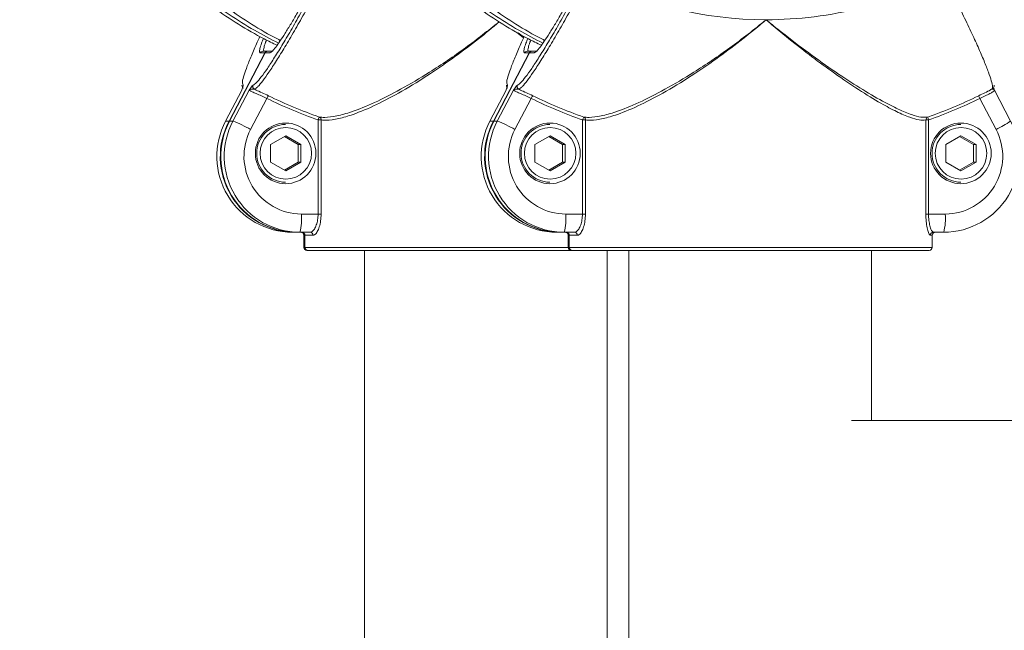
# Model space of a CAD drawing. Units: millimetres. Extents: x 954.48 to 961.98, y 522.42 to 526.43.
# Drawn here: x 956.05 to 956.21, y 524.71 to 524.81 of the extents above; entities that cross this region are included whole.
import ezdxf

# ---------------------------------------------------------------- set-up
doc = ezdxf.new("R2010")
doc.units = ezdxf.units.MM

# ---------------------------------------------------------------- blocks, each defined once
blk = doc.blocks.new('ASDASD')
at = {"lineweight": 15}
for p, q in [((956.1314746014681, 524.8094829486462), (956.1303109388975, 524.8104497695393)), ((956.1305926566267, 524.8102881277404), (956.1315195638421, 524.809581034829)), ((956.0880580687488, 524.8070068565091), (956.0879594301151, 524.807162820368)), ((956.0892782308352, 524.8072739832927), (956.0884988441694, 524.8072739832927)), ((956.090067647539, 524.8072739832927), (956.0892882608731, 524.8072739832927)), ((956.0897024800975, 524.8070604497318), (956.0896268721182, 524.8070068565091)), ((956.1316359401226, 524.8070068565091), (956.1315373014888, 524.807162820368)), ((956.1328561022091, 524.8072739832927), (956.1320767155432, 524.8072739832928)), ((956.1336455189127, 524.8072739832927), (956.1328661322469, 524.8072739832927)), ((956.1332803514713, 524.8070604497318), (956.133204743492, 524.8070068565091)), ((956.0829195096642, 524.7957933582568), (956.0887988925621, 524.8070068565091)), ((956.0889019065575, 524.8070403148414), (956.0830046167346, 524.7957926634687)), ((956.0888860483049, 524.8070068565091), (956.083006665407, 524.7957933582568)), ((956.0887988925621, 524.8070068565091), (956.0880580687488, 524.8070068565091)), ((956.0896268721182, 524.8070068565091), (956.0888860483049, 524.8070068565091)), ((956.126497381038, 524.7957933582568), (956.1323767639359, 524.8070068565091)), ((956.1324797779312, 524.8070403148414), (956.1265824881083, 524.7957926634687)), ((956.1324639196787, 524.8070068565091), (956.1265845367808, 524.7957933582568)), ((956.1323767639359, 524.8070068565091), (956.1316359401226, 524.8070068565091)), ((956.133204743492, 524.8070068565091), (956.1324639196787, 524.8070068565091)), ((956.0850060272288, 524.8008726452731), (956.0823407053018, 524.795789189528)), ((956.0850277557564, 524.8008948118261), (956.0823529973363, 524.7957933582568)), ((956.0835731777348, 524.7957933582568), (956.0862479361549, 524.8008948118261)), ((956.0850277557564, 524.8008948118261), (956.0850209095325, 524.8008648684123)), ((956.0851470899374, 524.8020229964021), (956.0852384524679, 524.8017013191253)), ((956.1285838986025, 524.8008726452731), (956.1259185766756, 524.795789189528)), ((956.1286056271302, 524.8008948118261), (956.1259308687102, 524.7957933582568)), ((956.1271510491086, 524.7957933582568), (956.1298258075287, 524.8008948118261)), ((956.1286056271302, 524.8008948118261), (956.1285987809064, 524.8008648684123)), ((956.1287249613113, 524.8020229964021), (956.1288163238416, 524.8017013191253)), ((956.2082172643964, 524.8007987654177), (956.2089014848956, 524.80114849048)), ((956.2090775167904, 524.8008948118261), (956.2090843630143, 524.8008648684123)), ((956.211764567245, 524.795789189528), (956.209099245318, 524.8008726452731)), ((956.0891588722046, 524.7995067584476), (956.0864792974872, 524.7943961189584)), ((956.1327367435783, 524.7995067584476), (956.130057168861, 524.7943961189584)), ((956.2093690899146, 524.7943961189584), (956.2066895151972, 524.7995067584476)), ((956.0823529973363, 524.7957933582568), (956.0823407053018, 524.795789189528)), ((956.0823529973363, 524.7957933582568), (956.0829195096642, 524.7957933582568)), ((956.083006665407, 524.7957933582568), (956.0830046167346, 524.7957926634687)), ((956.0835731777348, 524.7957933582568), (956.083006665407, 524.7957933582568)), ((956.0976085831511, 524.7804715278464), (956.0976085831511, 524.79596504267)), ((956.098104809212, 524.79596504267), (956.0976085831511, 524.79596504267)), ((956.098104809212, 524.79596504267), (956.098104809212, 524.7804715278464)), ((956.1259308687102, 524.7957933582568), (956.1259185766756, 524.795789189528)), ((956.1259308687102, 524.7957933582568), (956.126497381038, 524.7957933582568)), ((956.1265845367808, 524.7957933582568), (956.1265824881083, 524.7957926634687)), ((956.1271510491086, 524.7957933582568), (956.1265845367808, 524.7957933582568)), ((956.1411864545249, 524.7804715278464), (956.1411864545249, 524.79596504267)), ((956.1416826805859, 524.79596504267), (956.1411864545249, 524.79596504267)), ((956.1416826805859, 524.79596504267), (956.1416826805859, 524.7804715278464)), ((956.1978007294965, 524.7804715278464), (956.1978007294965, 524.79596504267)), ((956.1982398042506, 524.79596504267), (956.1978007294965, 524.79596504267)), ((956.1982398042506, 524.79596504267), (956.1982398042506, 524.7804715278464)), ((956.0922210604075, 524.7952215278465), (956.0920155896044, 524.7952215278465)), ((956.1357989317813, 524.7952215278465), (956.1355934609782, 524.7952215278465)), ((956.2035401712516, 524.7952215278465), (956.2033347004484, 524.7952215278465)), ((956.092264638279, 524.7933582791924), (956.0897741515337, 524.7919149035195)), ((956.0943193463104, 524.7919149035195), (956.092046748922, 524.7932320001838)), ((956.0947551250241, 524.7919149035195), (956.092264638279, 524.7933582791924)), ((956.1358425096527, 524.7933582791924), (956.1333520229075, 524.7919149035195)), ((956.1378972176842, 524.7919149035195), (956.1356246202959, 524.7932320001838)), ((956.1383329963979, 524.7919149035195), (956.1358425096527, 524.7933582791924)), ((956.2035837491229, 524.7933582791924), (956.2010932623776, 524.7919149035195)), ((956.2056384571544, 524.7919149035195), (956.203365859766, 524.7932320001838)), ((956.2060742358681, 524.7919149035195), (956.2035837491229, 524.7933582791924)), ((956.0897741515337, 524.7919149035195), (956.0897741515337, 524.7890281521735)), ((956.0943193463104, 524.7919149035195), (956.0947551250241, 524.7919149035195)), ((956.0943193463104, 524.7890281521735), (956.0943193463104, 524.7919149035195)), ((956.0947551250241, 524.7890281521735), (956.0947551250241, 524.7919149035195)), ((956.1333520229075, 524.7919149035195), (956.1333520229075, 524.7890281521735)), ((956.1378972176842, 524.7919149035195), (956.1383329963979, 524.7919149035195)), ((956.1378972176842, 524.7890281521735), (956.1378972176842, 524.7919149035195)), ((956.1383329963979, 524.7890281521735), (956.1383329963979, 524.7919149035195)), ((956.2010932623776, 524.7919149035195), (956.2010932623776, 524.7890281521735)), ((956.2056384571544, 524.7919149035195), (956.2060742358681, 524.7919149035195)), ((956.2056384571544, 524.7890281521735), (956.2056384571544, 524.7919149035195)), ((956.2060742358681, 524.7890281521735), (956.2060742358681, 524.7919149035195)), ((956.0897741515337, 524.7890281521735), (956.092264638279, 524.7875847765005)), ((956.092046748922, 524.7877110555091), (956.0943193463104, 524.7890281521735)), ((956.092264638279, 524.7875847765005), (956.0947551250241, 524.7890281521735)), ((956.0943193463104, 524.7890281521735), (956.0947551250241, 524.7890281521735)), ((956.1333520229075, 524.7890281521735), (956.1358425096527, 524.7875847765005)), ((956.1356246202959, 524.7877110555091), (956.1378972176842, 524.7890281521735)), ((956.1358425096527, 524.7875847765005), (956.1383329963979, 524.7890281521735)), ((956.1378972176842, 524.7890281521735), (956.1383329963979, 524.7890281521735)), ((956.2010932623776, 524.7890281521735), (956.2035837491229, 524.7875847765005)), ((956.203365859766, 524.7877110555091), (956.2056384571544, 524.7890281521735)), ((956.2035837491229, 524.7875847765005), (956.2060742358681, 524.7890281521735)), ((956.2056384571544, 524.7890281521735), (956.2060742358681, 524.7890281521735)), ((956.0920155896044, 524.7857215278465), (956.0922210604075, 524.7857215278465)), ((956.1355934609782, 524.7857215278465), (956.1357989317813, 524.7857215278465)), ((956.2033347004484, 524.7857215278465), (956.2035401712516, 524.7857215278465)), ((956.0948540304803, 524.7804715278464), (956.0976085831511, 524.7804715278464)), ((956.098104809212, 524.7804715278464), (956.0976085831511, 524.7804715278464)), ((956.1384319018541, 524.7804715278464), (956.1411864545249, 524.7804715278464)), ((956.1416826805859, 524.7804715278464), (956.1411864545249, 524.7804715278464)), ((956.1982398042506, 524.7804715278464), (956.1978007294965, 524.7804715278464)), ((956.1982398042506, 524.7804715278464), (956.2009943569215, 524.7804715278464)), ((956.0933723828537, 524.7774715278465), (956.0939388951815, 524.7774715278465)), ((956.0939403937745, 524.7774718235822), (956.0939388951815, 524.7774715278465)), ((956.0940260509242, 524.7774715278465), (956.0939388951815, 524.7774715278465)), ((956.094592563252, 524.7774715278465), (956.0940260509242, 524.7774715278465)), ((956.0963008992097, 524.7774715278465), (956.094592563252, 524.7774715278465)), ((956.0952637005865, 524.7769715278465), (956.0952637005865, 524.7749715278464)), ((956.0953378361819, 524.7769715278465), (956.0952637005865, 524.7769715278465)), ((956.0953378361819, 524.7749715278464), (956.0953378361819, 524.7769715278465)), ((956.0954237563315, 524.7769715278465), (956.0953378361819, 524.7769715278465)), ((956.0954237563315, 524.7769715278465), (956.0954237563315, 524.7749715278464)), ((956.0954264691406, 524.7769715278465), (956.0954237563315, 524.7769715278465)), ((956.0954264691406, 524.7769715278465), (956.0954264691406, 524.7749715278464)), ((956.0967756992322, 524.7769715278465), (956.0954264691406, 524.7769715278465)), ((956.1369502542274, 524.7774715278465), (956.1375167665552, 524.7774715278465)), ((956.1375182651484, 524.7774718235822), (956.1375167665552, 524.7774715278465)), ((956.137603922298, 524.7774715278465), (956.1375167665552, 524.7774715278465)), ((956.1381704346259, 524.7774715278465), (956.137603922298, 524.7774715278465)), ((956.1398787705836, 524.7774715278465), (956.1381704346259, 524.7774715278465)), ((956.1388415719604, 524.7769715278465), (956.1388415719604, 524.7749715278464)), ((956.1389157075557, 524.7769715278465), (956.1388415719604, 524.7769715278465)), ((956.1389157075557, 524.7749715278464), (956.1389157075557, 524.7769715278465)), ((956.1390016277052, 524.7769715278465), (956.1389157075557, 524.7769715278465)), ((956.1390016277052, 524.7769715278465), (956.1390016277052, 524.7749715278464)), ((956.1390043405145, 524.7769715278465), (956.1390016277052, 524.7769715278465)), ((956.1390043405145, 524.7769715278465), (956.1390043405145, 524.7749715278464)), ((956.1403535706061, 524.7769715278465), (956.1390043405145, 524.7769715278465)), ((956.1988415719603, 524.7769715278465), (956.1985297507557, 524.7769715278465)), ((956.1988415719603, 524.7749715278464), (956.1988415719603, 524.7769715278465)), ((956.2007328896933, 524.7774715278465), (956.1990245537356, 524.7774715278465)), ((956.0952637005865, 524.7749715278464), (956.0953378361819, 524.7749715278464)), ((956.0954237563315, 524.7749715278464), (956.0953378361819, 524.7749715278464)), ((956.0954237563315, 524.7749715278464), (956.0954264691406, 524.7749715278464)), ((956.0954264691406, 524.7749715278464), (956.1388415719604, 524.7749715278464)), ((956.1388415719604, 524.7749715278464), (956.1389157075557, 524.7749715278464)), ((956.1390016277052, 524.7749715278464), (956.1389157075557, 524.7749715278464)), ((956.1390016277052, 524.7749715278464), (956.1390043405145, 524.7749715278464)), ((956.1390043405145, 524.7749715278464), (956.1988415719603, 524.7749715278464)), ((956.0958366005887, 524.7744715278465), (956.0957637005865, 524.7744715278465)), ((956.0958366005887, 524.7744715278465), (956.0958435877419, 524.7744779966956)), ((956.0959237563314, 524.7744715278465), (956.0958366005887, 524.7744715278465)), ((956.1393415719604, 524.7744715278465), (956.0959237563314, 524.7744715278465)), ((956.1052637005865, 524.7744715278465), (956.1052637005865, 524.0784715278471)), ((956.1394144719625, 524.7744715278465), (956.1393415719604, 524.7744715278465)), ((956.1394144719625, 524.7744715278465), (956.1394214591155, 524.7744779966953)), ((956.1395016277052, 524.7744715278465), (956.1394144719625, 524.7744715278465)), ((956.1983415719603, 524.7744715278465), (956.1395016277052, 524.7744715278465)), ((956.1452637005865, 524.4664201147054), (956.1452637005865, 524.7744715278465)), ((956.1488415719604, 524.7744715278465), (956.1488415719604, 524.0784715278471)), ((956.1888415719603, 524.7464715278464), (956.1888415719603, 524.7744715278465)), ((958.6276611441348, 524.7464715278464), (956.1855449599649, 524.7464715278464))]:
    blk.add_line(p, q, dxfattribs=at)
for centre, radius in [((956.0922513647946, 524.7904682217785), 0.004994248069001492), ((956.0922759302732, 524.7904745901967), 0.004245120565754383), ((956.1358292361684, 524.7904682217785), 0.004994248069002199), ((956.135853801647, 524.7904745901967), 0.004245120565754382), ((956.2035704756386, 524.7904682217785), 0.004994248069000785), ((956.2035950411172, 524.7904745901967), 0.004245120565752963)]:
    blk.add_circle(centre, radius, dxfattribs=at)
for centre, radius, start, end in [((956.1714612791721, 524.876033116909), 0.06356158926190472, 242.5932298802168, 269.9954614065921), ((956.1714553471704, 524.8760000412976), 0.06352851345754458, 270.000809061264, 284.371260484994), ((956.0884992162523, 524.8067761528312), 0.0004978306006900601, 90.04282336408974, 152.3921121377948), ((956.1320770876262, 524.8067761528312), 0.0004978306006914828, 90.0428233643503, 152.392112137619), ((956.0856822476228, 524.8014677143262), 0.0005015230220912969, 152.2385880835168, 182.4755972428205), ((956.0873276228955, 524.8014692586328), 0.0005015711680242944, 152.4406531396735, 242.4119173528729), ((956.1292601251574, 524.8014677122635), 0.0005015294345619584, 152.2387073973138, 181.093091113881), ((956.1309054942693, 524.8014692586328), 0.0005015711680252816, 152.440653139789, 242.4119173525816), ((956.0911196391854, 524.7986856059099), 0.002125770129497692, 143.2998731750041, 157.2764790272537), ((956.126172370867, 524.8759619849425), 0.0849435150063387, 244.1674509741084, 250.3503358783574), ((956.1262126917837, 524.8759649592873), 0.08444767591198309, 244.1674509741084, 250.3503358783574), ((956.1346975105592, 524.7986856059099), 0.002125770129475516, 143.2998731750041, 157.2764790274242), ((956.1697502422411, 524.875961984943), 0.084943515006906, 244.1674509741084, 250.3503358783574), ((956.1697905631577, 524.8759649592877), 0.08444767591231886, 244.1674509741084, 250.3503358783574), ((956.1697167707274, 524.8759649592877), 0.08444767591237615, 289.6496641216426, 295.8325490258916), ((956.1696760165346, 524.8759619849429), 0.08494351500673748, 289.6496641216426, 295.8325490258916), ((956.2081333712911, 524.800328988074), 0.001661560103784928, 192.971512839573, 209.6601219231868), ((956.0934108351116, 524.7899692902702), 0.01249782157726719, 152.2246097104862, 269.8237168326294), ((956.0939773474395, 524.7899692902702), 0.01249782157726594, 152.2246097104862, 269.8237168326294), ((956.0940645031823, 524.7899692902702), 0.01249782157726594, 152.2246097104862, 269.8237168326294), ((956.0946310155101, 524.7899692902702), 0.01249782157726594, 152.2246097104862, 269.8237168326294), ((956.0828104932801, 524.7953959170652), 0.0004121214296984049, 63.8297689335789, 74.66127521566926), ((956.074631621067, 524.7734749627472), 0.02404292440128258, 60.47706914510444, 68.16717474210637), ((956.099511260054, 524.7954073045166), 0.001982738319761443, 148.780908319515, 163.6623766790541), ((956.0976196863422, 524.7959904670207), 0.0004857886334814009, 356.9999837005104, 66.21097735157494), ((956.1369887064855, 524.7899692902702), 0.01249782157726531, 152.2246097104862, 269.8237168326294), ((956.1375552188133, 524.7899692902702), 0.01249782157726531, 152.2246097104862, 269.8237168326294), ((956.137642374556, 524.7899692902702), 0.01249782157726594, 152.2246097104862, 269.8237168326294), ((956.1382088868838, 524.7899692902702), 0.01249782157726594, 152.2246097104862, 269.8237168326294), ((956.1263883646544, 524.7953959170666), 0.000412121428228822, 63.8297689611373, 74.66127522445584), ((956.1182094924409, 524.7734749627473), 0.02404292440117856, 60.47706914510444, 68.16717474210637), ((956.1430891314279, 524.7954073045166), 0.001982738319868372, 148.7809083199168, 163.6623766786424), ((956.141197557716, 524.7959904670207), 0.0004857886334770508, 356.99998370012, 66.21097735186589), ((956.1982909285184, 524.7959777184071), 0.0004903628813975289, 111.1721353092027, 181.4812441450228), ((956.199743692887, 524.7966200590866), 0.001640343725061317, 186.4783915627104, 203.5354604124237), ((956.2006944374352, 524.7899692902702), 0.01249782157726531, 270.1762831673706, 27.77539028951378), ((956.2026662375299, 524.8086782450729), 0.0157767980414984, 295.1414891529121, 305.2181058333693), ((956.0948827245436, 524.7899695087369), 0.009498024233771283, 152.2214205662847, 269.8269059768032), ((956.092229720498, 524.7904809415035), 0.004740594253088784, 90.10466766141501, 180.1137754345811), ((956.1384605959174, 524.7899695087369), 0.009498024233772209, 152.2214205662847, 269.8269059768032), ((956.1358075918719, 524.7904809415035), 0.004740594253086657, 90.10466766141501, 180.1137754345811), ((956.203548831342, 524.7904809415035), 0.004740594253087368, 90.10466766141501, 180.1137754345811), ((956.2009656628582, 524.7899695087369), 0.00949802423377158, 270.1730940231967, 27.77857943371524), ((956.092229720498, 524.7904621141894), 0.004740594253087367, 179.8862245654189, 269.895332338585), ((956.1358075918719, 524.7904621141894), 0.004740594253085945, 179.8862245654189, 269.895332338585), ((956.203548831342, 524.7904621141894), 0.004740594253085945, 179.8862245654189, 269.895332338585), ((956.0860526451249, 524.779727224939), 0.008832800857752275, 345.2040551767219, 4.833806035826468), ((956.1296305164987, 524.779727224939), 0.008832800857780057, 345.2040551767219, 4.833806035826468), ((956.1921929715661, 524.779727224939), 0.008832800857679913, 345.2040551767219, 4.833806035956281), ((956.0947637005866, 524.7769715278465), 0.0004999999999998011, 0, 90), ((956.0962879648492, 524.7769838103158), 0.0004878890114021602, 358.557442390963, 88.48086125261925), ((956.1383415719604, 524.7769715278465), 0.0004999999999998011, 0, 90), ((956.1398658362231, 524.7769838103158), 0.0004878890114040712, 358.5574423912234, 88.48086125222856), ((956.1990271658921, 524.776974112852), 0.0004974218532456659, 90.30088389454215, 180.2977564641222), ((956.1993415719603, 524.7769715278465), 0.0004999999999990905, 90, 180), ((956.0957637005865, 524.7749715278464), 0.0005000000000054854, 180, 270), ((956.0958372191506, 524.7749709108132), 0.0004993833497952543, 179.9292058627935, 269.9290304882297), ((956.0959237563314, 524.7749715278464), 0.0005000000000005115, 179.9999999986973, 270), ((956.0959251164358, 524.7749701751216), 0.000498649129948748, 179.8445690132613, 269.8437211030455), ((956.1393415719604, 524.7749715278464), 0.0005000000000061959, 180, 270), ((956.1394150905243, 524.7749709108132), 0.0004993833497952552, 179.9292058627935, 269.9290304882297), ((956.1395016277052, 524.7749715278464), 0.0004999999999998011, 179.999999998567, 270), ((956.1395029878096, 524.7749701751216), 0.0004986491299473309, 179.8445690131311, 269.8437211029152), ((956.1983415719603, 524.7749715278464), 0.0005000000000061959, 270, 0)]:
    blk.add_arc(centre, radius, start, end, dxfattribs=at)
for centre, major_axis, ratio, start_param, end_param in [((956.0892396679828, 524.8067739832927), (0.0004542981469650573, 0.0002747611199116648), 0.91952729110928, 0.9890040363170998, 2.075322434072925), ((956.0893268237255, 524.8067739832927), (-0.0002647236056025271, 0.0004377018244855716), 0.9130138698798876, 5.778659199901043, 6.864977597660777), ((956.1328175393566, 524.8067739832927), (0.0004542981469643469, 0.0002747611199116651), 0.9195272911096405, 0.9890040363148771, 2.075322434071856), ((956.1329046950993, 524.8067739832927), (-0.0002647236056018167, 0.0004377018244855718), 0.9130138698817328, 5.778659199903149, 6.864977597659083)]:
    blk.add_ellipse(centre, major_axis=major_axis, ratio=ratio, start_param=start_param, end_param=end_param, dxfattribs=at)
for points, knots in [([(956.0515655225811, 524.8980828069791), (956.0514370009721, 524.8976559683991), (956.0508376750385, 524.8956655215586), (956.0499869620838, 524.8920479963031), (956.0491319732633, 524.8872210194986), (956.0485998205899, 524.8823457605918), (956.0483789775731, 524.8774469137086), (956.048474067041, 524.8725437171694), (956.0488837131574, 524.8676568744715), (956.0496064838668, 524.8628066358358), (956.0506393059412, 524.8580132028322), (956.0519779046779, 524.8532965113575), (956.0536167072952, 524.8486761854956), (956.0555488966887, 524.8441714457565), (956.0577664321645, 524.8398010320295), (956.0602600838293, 524.8355831214382), (956.0630194763954, 524.8315352641288), (956.0660331117997, 524.8276742667375), (956.0692884962401, 524.8240162834996), (956.0727718986705, 524.8205761473587), (956.0764695055833, 524.8173695532982), (956.08036338467, 524.8144046151326), (956.0844468391857, 524.8117130972431), (956.0879406933593, 524.809660539586), (956.0901200885817, 524.8086153476956), (956.0908302970739, 524.808274746712)], [0, 0, 0, 0, 0.0125466885987699, 0.05850810552948828, 0.1044756213010508, 0.1504441361370771, 0.196413428286576, 0.242383265349707, 0.288353381882485, 0.3343234757146545, 0.3802933014208024, 0.4262626175475224, 0.4722311903666928, 0.51819879756831, 0.5641652318243939, 0.6101303041733689, 0.6560938471727474, 0.7020557177671304, 0.7480157998183613, 0.7939740062459743, 0.8399302807286145, 0.8858845989214691, 0.9318369691509373, 0.9777874325557248, 1, 1, 1, 1]), ([(956.0537443904684, 524.898082720394), (956.0536158814439, 524.8976559239428), (956.0530165677594, 524.8956655193406), (956.0521658646304, 524.8920480369044), (956.0513108725675, 524.8872210607456), (956.0507787173977, 524.8823458020844), (956.0505578716646, 524.8774469553356), (956.0506529584693, 524.8725437587411), (956.0510626019166, 524.8676569158197), (956.0517853699806, 524.8628066767867), (956.0528181894404, 524.8580132432174), (956.0541567856011, 524.8532965510024), (956.055795585708, 524.8486762242604), (956.0577277726057, 524.8441714833854), (956.0599453058398, 524.8398010687192), (956.0624389546716, 524.8355831557172), (956.0651983470157, 524.8315353007765), (956.0682119729024, 524.8276742872343), (956.0714673830055, 524.8240163563034), (956.0749506803452, 524.8205760163762), (956.0786486706863, 524.8173701736375), (956.0825411107471, 524.8144024219616), (956.0866299279387, 524.8117213933468), (956.0895911592481, 524.8099458455832), (956.091223991476, 524.8091503982819), (956.0913921949103, 524.8090684566313)], [0, 0, 0, 0, 0.01276159011696887, 0.05951485217662435, 0.1062743181516981, 0.1530348004054317, 0.1997960733665226, 0.2465579006313245, 0.2933200121834167, 0.340082100645931, 0.3868439163651244, 0.4336052137276727, 0.4803657549785902, 0.5271253139776922, 0.5738836798249165, 0.6206406603029881, 0.6673960850844503, 0.7141498086490462, 0.760901712857499, 0.8076517091288227, 0.8543997401710534, 0.9011457812196807, 0.9478898407442675, 0.994631960591996, 0.9999999999999999, 0.9999999999999999, 0.9999999999999999, 0.9999999999999999]), ([(956.0951433939548, 524.8980828069791), (956.0950148723459, 524.8976559683991), (956.0944155464123, 524.8956655215586), (956.0935648334577, 524.8920479963031), (956.0927098446372, 524.8872210194986), (956.0921776919637, 524.8823457605918), (956.0919568489468, 524.8774469137086), (956.0920519384148, 524.8725437171694), (956.0924615845312, 524.8676568744715), (956.0931843552406, 524.8628066358358), (956.0942171773149, 524.8580132028322), (956.0955557760516, 524.8532965113575), (956.097194578669, 524.8486761854956), (956.0991267680624, 524.8441714457565), (956.1013443035382, 524.8398010320295), (956.1038379552032, 524.8355831214382), (956.1065973477693, 524.8315352641288), (956.1096109831735, 524.8276742667375), (956.1128663676138, 524.8240162834996), (956.1163497700443, 524.8205761473587), (956.1200473769571, 524.8173695532982), (956.1239412560438, 524.8144046151326), (956.1280247105594, 524.8117130972431), (956.1315185647331, 524.809660539586), (956.1336979599555, 524.8086153476956), (956.1344081684476, 524.808274746712)], [0, 0, 0, 0, 0.01254668859876986, 0.05850810552948824, 0.1044756213010508, 0.150444136137077, 0.196413428286576, 0.242383265349707, 0.2883533818824851, 0.3343234757146545, 0.3802933014208024, 0.4262626175475224, 0.4722311903666928, 0.5181987975683106, 0.5641652318243939, 0.6101303041733688, 0.6560938471727478, 0.702055717767131, 0.7480157998183616, 0.7939740062459744, 0.8399302807286148, 0.8858845989214689, 0.9318369691509373, 0.9777874325557248, 1, 1, 1, 1]), ([(956.0973222618421, 524.898082720394), (956.0971937528177, 524.8976559239428), (956.0965944391332, 524.8956655193406), (956.0957437360041, 524.8920480369044), (956.0948887439413, 524.8872210607456), (956.0943565887715, 524.8823458020844), (956.0941357430385, 524.8774469553356), (956.0942308298431, 524.8725437587411), (956.0946404732904, 524.8676569158197), (956.0953632413543, 524.8628066767867), (956.0963960608141, 524.8580132432174), (956.0977346569748, 524.8532965510024), (956.0993734570818, 524.8486762242604), (956.1013056439795, 524.8441714833854), (956.1035231772137, 524.8398010687192), (956.1060168260454, 524.8355831557172), (956.1087762183894, 524.8315353007765), (956.1117898442762, 524.8276742872343), (956.1150452543793, 524.8240163563034), (956.118528551719, 524.8205760163762), (956.12222654206, 524.8173701736375), (956.1261189821208, 524.8144024219616), (956.1302077993124, 524.8117213933468), (956.133169030622, 524.8099458455832), (956.1348018628498, 524.8091503982819), (956.134970066284, 524.8090684566313)], [0, 0, 0, 0, 0.01276159011696896, 0.05951485217662442, 0.1062743181516982, 0.1530348004054318, 0.1997960733665226, 0.2465579006313246, 0.2933200121834168, 0.3400821006459311, 0.3868439163651244, 0.4336052137276727, 0.4803657549785903, 0.5271253139776918, 0.5738836798249166, 0.6206406603029881, 0.6673960850844504, 0.7141498086490465, 0.7609017128574991, 0.8076517091288229, 0.8543997401710536, 0.9011457812196808, 0.9478898407442676, 0.994631960591996, 1, 1, 1, 1]), ([(956.0525729620189, 524.8543850499029), (956.0528670623655, 524.853408145802), (956.0536322222661, 524.8508665376286), (956.0552067933069, 524.8468728921239), (956.0572506170887, 524.8424159135575), (956.0595901412927, 524.8381042911785), (956.062199506817, 524.8339510380841), (956.0650721919991, 524.8299747967721), (956.0681951092132, 524.8261918392487), (956.0715554862599, 524.8226178795663), (956.0751395462829, 524.8192683972801), (956.0789312353654, 524.8161551249104), (956.0829189886792, 524.8132993918235), (956.0869576044631, 524.8107529727971), (956.0897385090906, 524.8093032771155), (956.0910699145611, 524.8086092106087)], [0, 0, 0, 0, 0.04976698682226882, 0.1294786052700617, 0.2091948052553666, 0.2889151929133137, 0.3686393044072535, 0.4483666139274843, 0.528096542727526, 0.6078284690274629, 0.6875617386003855, 0.7672956758488422, 0.8470295951734427, 0.9267628124351617, 1, 1, 1, 1]), ([(956.0961508333927, 524.8543850499029), (956.0964449337392, 524.853408145802), (956.0972100936399, 524.8508665376286), (956.0987846646807, 524.8468728921239), (956.1008284884625, 524.8424159135575), (956.1031680126664, 524.8381042911785), (956.1057773781907, 524.8339510380841), (956.1086500633729, 524.8299747967721), (956.1117729805869, 524.8261918392487), (956.1151333576336, 524.8226178795663), (956.1187174176567, 524.8192683972801), (956.1225091067392, 524.8161551249104), (956.126496860053, 524.8132993918235), (956.130535475837, 524.8107529727971), (956.1333163804644, 524.8093032771155), (956.1346477859348, 524.8086092106087)], [0, 0, 0, 0, 0.0497669868222688, 0.1294786052700616, 0.2091948052553665, 0.2889151929133136, 0.3686393044072532, 0.448366613927484, 0.5280965427275265, 0.6078284690274627, 0.6875617386003853, 0.767295675848842, 0.8470295951734425, 0.9267628124351615, 1, 1, 1, 1]), ([(956.0868829639651, 524.8017013191253), (956.0870516206486, 524.8017959609986), (956.0873625091576, 524.8019704164085), (956.088202783775, 524.8029893776852), (956.089200732874, 524.8043790566093), (956.0904113193214, 524.8062268997439), (956.0917856571763, 524.8084504573482), (956.0932930272348, 524.811004703377), (956.094884426512, 524.8138043697567), (956.0965221618626, 524.8167789062855), (956.0976016253209, 524.8188186287214), (956.0981413570802, 524.8198384899962)], [0, 0, 0, 0, 0.1290865076454468, 0.2379479487813962, 0.3468093952043099, 0.4556732196172152, 0.5645370535036723, 0.6734028335116403, 0.7822686259285558, 0.8911343068795079, 1, 1, 1, 1]), ([(956.0986257103722, 524.8196056167798), (956.0980809908767, 524.8185755694265), (956.0969757552328, 524.8164856037484), (956.0953062631619, 524.8134525015653), (956.0936677176685, 524.8105672083602), (956.0921313603113, 524.8079634353363), (956.0907142197312, 524.8056678446894), (956.0894818738618, 524.8037873132024), (956.0884460824246, 524.8023390604884), (956.0878440364339, 524.8016196561077), (956.087381727513, 524.8011609428555), (956.0872191732667, 524.8010836204007), (956.0870953394206, 524.8010247161445)], [0, 0, 0, 0, 0.107297741240326, 0.2177070751109345, 0.3250048881658963, 0.4354144536297829, 0.542710367056928, 0.6531180012582085, 0.7604116110310066, 0.8708168305246773, 0.9015882444924398, 1, 1, 1, 1]), ([(956.0976184226237, 524.8198384899962), (956.0972366602896, 524.8191171231316), (956.096473135658, 524.8176743894713), (956.0953147322174, 524.8155704392202), (956.0941891142131, 524.8135901995028), (956.0931228899941, 524.811783468595), (956.0921509160856, 524.8102109420577), (956.0912941911656, 524.8089030374593), (956.0905900195621, 524.8079234167196), (956.0900077235921, 524.8072124292703), (956.0898069966082, 524.8071124880925), (956.0897024800975, 524.8070604497318)], [0, 0, 0, 0, 0.1100572933361507, 0.2201145761375653, 0.3301719638239994, 0.4402293385278753, 0.5502848364402019, 0.6603403233558659, 0.7703931938015882, 0.8804460577440583, 0.9999999999999999, 0.9999999999999999, 0.9999999999999999, 0.9999999999999999]), ([(956.1304608353389, 524.8017013191253), (956.1306294920224, 524.8017959609986), (956.1309403805313, 524.8019704164085), (956.1317806551488, 524.8029893776852), (956.1327786042478, 524.8043790566093), (956.1339891906953, 524.8062268997439), (956.13536352855, 524.8084504573482), (956.1368708986087, 524.811004703377), (956.1384622978858, 524.8138043697567), (956.1401000332364, 524.8167789062855), (956.1411794966947, 524.8188186287214), (956.141719228454, 524.8198384899962)], [0, 0, 0, 0, 0.1290865076454536, 0.2379479487814032, 0.3468093952043107, 0.455673219617216, 0.5645370535036695, 0.6734028335116385, 0.7822686259285543, 0.8911343068795079, 1, 1, 1, 1]), ([(956.142203581746, 524.8196056167798), (956.1416588622504, 524.8185755694265), (956.1405536266066, 524.8164856037484), (956.1388841345357, 524.8134525015653), (956.1372455890423, 524.8105672083602), (956.135709231685, 524.8079634353363), (956.134292091105, 524.8056678446894), (956.1330597452356, 524.8037873132024), (956.1320239537985, 524.8023390604884), (956.1314219078077, 524.8016196561077), (956.1309595988869, 524.8011609428555), (956.1307970446405, 524.8010836204007), (956.1306732107943, 524.8010247161445)], [0, 0, 0, 0, 0.1072977412403254, 0.2177070751109305, 0.3250048881658965, 0.4354144536297764, 0.5427103670569196, 0.6531180012582045, 0.760411611031002, 0.8708168305246717, 0.901588244492427, 1, 1, 1, 1]), ([(956.1411962939975, 524.8198384899962), (956.1408145316634, 524.8191171231316), (956.1400510070318, 524.8176743894713), (956.1388926035911, 524.8155704392202), (956.137766985587, 524.8135901995028), (956.1367007613679, 524.811783468595), (956.1357287874594, 524.8102109420577), (956.1348720625394, 524.8089030374593), (956.1341678909359, 524.8079234167196), (956.1335855949658, 524.8072124292703), (956.133384867982, 524.8071124880925), (956.1332803514713, 524.8070604497318)], [0, 0, 0, 0, 0.11005729333615, 0.2201145761375658, 0.3301719638240048, 0.440229338527873, 0.550284836440199, 0.660340323355872, 0.7703931938015952, 0.8804460577440572, 1, 1, 1, 1]), ([(956.2086684320838, 524.8010674492192), (956.2087315472265, 524.8011574439263), (956.2088526486939, 524.8013301202541), (956.208627267974, 524.8023371035042), (956.2081596104481, 524.8037531956868), (956.2074156713871, 524.8056480962534), (956.2064390705228, 524.8079168396098), (956.205237647284, 524.8105400871268), (956.2041031522139, 524.8129048320646), (956.202996038983, 524.8151457486734), (956.2019600148103, 524.8172014569825), (956.2011282558957, 524.8187997852086), (956.2007089067395, 524.8196056167798)], [0, 0, 0, 0, 0.118234340583996, 0.2268608055442543, 0.3386375452450401, 0.4472663382413237, 0.5590455269403639, 0.6676762402781593, 0.779457387155428, 0.8313594641375666, 0.9149762447015283, 1, 1, 1, 1]), ([(956.097815638899, 524.7964349815783), (956.0980991818666, 524.7964127032776), (956.098937751111, 524.7963468159166), (956.1006623347232, 524.7965804920416), (956.1033784444965, 524.797340815504), (956.1069089189123, 524.7987727408876), (956.111274796604, 524.8009887544277), (956.1153662606338, 524.8034108540454), (956.1189533796712, 524.8057638228836), (956.1228362719046, 524.8084723241401), (956.1256211955995, 524.8106856246641), (956.127453840666, 524.8121421077602)], [0, 0, 0, 0, 0.04707322326064667, 0.1392175499632762, 0.2340228515348055, 0.3650343664294919, 0.5013849868676205, 0.6464942914507918, 0.73655642713206, 0.8266384946195959, 1, 1, 1, 1]), ([(956.1274674342161, 524.8121330945414), (956.1263322251617, 524.8111850760719), (956.123930982809, 524.8091797871857), (956.1201184100458, 524.8063185946023), (956.1158721448585, 524.8033853715344), (956.1114997182085, 524.8006969888108), (956.1071707454415, 524.7984130429991), (956.1036650219393, 524.7969265203616), (956.1009470371689, 524.7961317484687), (956.0992266176793, 524.7958793329722), (956.0983864581041, 524.7959435238082), (956.098104809212, 524.79596504267)], [0, 0, 0, 0, 0.1094858970276469, 0.23158921429514, 0.3531759276564642, 0.4982235472084476, 0.6320359680885786, 0.765627807885691, 0.8592516464532483, 0.9528165612727814, 1, 1, 1, 1]), ([(956.1413935102728, 524.7964349815783), (956.1416770533033, 524.7964127032245), (956.1425156227336, 524.7963468157069), (956.1442402038841, 524.7965804939066), (956.1469563256087, 524.797340807296), (956.1504867374092, 524.7987727854548), (956.1548528775927, 524.8009885777536), (956.1589434304179, 524.8034114453811), (956.1625327907518, 524.8057625251399), (956.1665422383846, 524.8085746945695), (956.1695096914525, 524.8108694288842), (956.1714472748389, 524.8124641456307), (956.1714562442428, 524.8124715278465)], [0, 0, 0, 0, 0.04645557389080397, 0.1373908717362423, 0.2309522297084636, 0.3602447380424644, 0.4948062973337598, 0.6380116177763407, 0.7268920450999143, 0.8157921427038463, 0.9991472704187501, 1, 1, 1, 1]), ([(956.1714562442428, 524.8124715278465), (956.1714474942338, 524.8124640318374), (956.1701924368411, 524.8113888419145), (956.167632719067, 524.8092871157139), (956.1636986121912, 524.8063165282157), (956.1594492557608, 524.8033860457438), (956.1550777898339, 524.8006968112742), (956.1507485644856, 524.7984130893929), (956.1472429027616, 524.7969265119848), (956.144524906363, 524.7961317504012), (956.1428044892975, 524.7958793327554), (956.1419643295393, 524.7959435237537), (956.1416826805859, 524.79596504267)], [0, 0, 0, 0, 0.0008438497823875598, 0.1210375794159311, 0.2415569815776188, 0.3615664811803972, 0.5047325538521598, 0.6368091700095428, 0.7686680664452211, 0.8610774235761662, 0.9534286213135382, 1, 1, 1, 1]), ([(956.1978007294965, 524.79596504267), (956.1974502591434, 524.795944339937), (956.1967491542849, 524.7959029247745), (956.1951208737426, 524.7963793381057), (956.193019450161, 524.7972870452116), (956.1901965565423, 524.7987914443906), (956.1867524590314, 524.8008953916178), (956.1828882228997, 524.8035104637073), (956.1790150555096, 524.8063465078178), (956.1752320117505, 524.8093030042008), (956.1727136227192, 524.8113942949146), (956.1714649938078, 524.812464031838), (956.1714562442428, 524.8124715278465)], [0, 0, 0, 0, 0.0866143742353733, 0.1732693166181193, 0.2753624308943492, 0.3775434938404613, 0.5088485534261794, 0.6403143525689956, 0.7597014223138241, 0.8795891250935511, 0.9991562402748503, 1, 1, 1, 1]), ([(956.1714562442428, 524.8124715278465), (956.1714652132322, 524.8124641456033), (956.1723159248096, 524.8117639374245), (956.1746500979991, 524.8098810649801), (956.1784890691048, 524.8069531599076), (956.1828412758952, 524.8038722741425), (956.1869526263827, 524.8011971594881), (956.1904306620418, 524.799155921158), (956.1932806227991, 524.7976989348568), (956.19540195592, 524.7968231113967), (956.197047487916, 524.7963667678681), (956.1977584336579, 524.796412247211), (956.1981138236124, 524.7964349815783)], [0, 0, 0, 0, 0.0008526501545240465, 0.08087414620704257, 0.2205559581717925, 0.3601325579164071, 0.4916107378022582, 0.6229295924795875, 0.7250364170841214, 0.8270564912066601, 0.9135484157089953, 1, 1, 1, 1]), ([(956.088005300792, 524.8097197974679), (956.0878151579302, 524.8093080215792), (956.0872272660924, 524.8080348752643), (956.0864631870201, 524.8062383012605), (956.0857237059515, 524.8043706060487), (956.0852815668079, 524.8030117781306), (956.0850722269499, 524.8021912199059), (956.085132606086, 524.8020555428491), (956.0851470899374, 524.8020229964021)], [0, 0, 0, 0, 0.0997265666311294, 0.3083388665540923, 0.5169511483231818, 0.7255588732257384, 0.9341665879970553, 1, 1, 1, 1]), ([(956.0879594301151, 524.807162820368), (956.0879530753444, 524.8071709016054), (956.0879042330465, 524.807233013399), (956.0880025044646, 524.8077010950111), (956.0882105624046, 524.8084303255117), (956.0884767935574, 524.809119661667), (956.0885810000605, 524.8093894772367)], [0, 0, 0, 0, 0.05355636870680883, 0.4116302940274946, 0.7697040752447849, 1, 1, 1, 1]), ([(956.0890866535001, 524.8091306210767), (956.0890413245082, 524.8090123583297), (956.0888411363101, 524.8084900699394), (956.088699224451, 524.8079803433627), (956.0885795771151, 524.8074053167338), (956.0886588097663, 524.8073255528114), (956.0887092394732, 524.807274784963)], [0, 0, 0, 0, 0.09663761129379825, 0.4267844585151592, 0.6351618774816058, 1, 1, 1, 1]), ([(956.1315831721658, 524.8097197974679), (956.1313930293039, 524.8093080215792), (956.1308051374663, 524.8080348752643), (956.1300410583938, 524.8062383012605), (956.1293015773254, 524.8043706060487), (956.1288594381817, 524.8030117781306), (956.1286500983238, 524.8021912199059), (956.1287104774597, 524.8020555428491), (956.1287249613113, 524.8020229964021)], [0, 0, 0, 0, 0.09972656663113215, 0.3083388665540773, 0.51695114832319, 0.7255588732257235, 0.9341665879970417, 1, 1, 1, 1]), ([(956.1315373014888, 524.807162820368), (956.1315309467183, 524.8071709016054), (956.1314821044203, 524.807233013399), (956.1315803758384, 524.8077010950111), (956.1317884337784, 524.8084303255117), (956.1320546649313, 524.809119661667), (956.1321588714343, 524.8093894772367)], [0, 0, 0, 0, 0.05355636870680861, 0.4116302940274629, 0.7697040752447819, 1, 1, 1, 1]), ([(956.1326645248739, 524.8091306210767), (956.132619195882, 524.8090123583297), (956.1324190076838, 524.8084900699394), (956.1322770958247, 524.8079803433627), (956.1321574484888, 524.8074053167338), (956.1322366811402, 524.8073255528114), (956.132287110847, 524.807274784963)], [0, 0, 0, 0, 0.09663761129377453, 0.4267844585151149, 0.6351618774815666, 1, 1, 1, 1]), ([(956.0850277557564, 524.8008948118261), (956.0850277193668, 524.8008953443414), (956.0850276083928, 524.8008969683003), (956.0850272488991, 524.800904924242), (956.0850278364226, 524.8009129072151), (956.0850294101136, 524.80092521224), (956.0850344572038, 524.8009301394599), (956.08503888216, 524.8009344593216)], [0, 0, 0, 0, 0.0366542457961136, 0.1117807991915916, 0.5506484548873505, 0.6060381631825852, 1, 1, 1, 1]), ([(956.0852384524679, 524.8017013191253), (956.0852450272167, 524.8016675339755), (956.0852589211538, 524.8015961382827), (956.0851538954943, 524.8012721387142), (956.085072937652, 524.8010310731975), (956.0850351690952, 524.8009173063336), (956.0850281971391, 524.8008961511259), (956.0850277557564, 524.8008948118261)], [0, 0, 0, 0, 0.3203348613329065, 0.6769402984515155, 0.9393093495348505, 0.9961577791899632, 1, 1, 1, 1]), ([(956.0851948889187, 524.8014578001745), (956.0851949689713, 524.8014583745529), (956.0851953149554, 524.8014608569933), (956.0851736595953, 524.801362918634), (956.0851134018843, 524.8011770794113), (956.0850560464094, 524.8010054982097), (956.0850327035837, 524.8009356672115)], [0, 0, 0, 0, 0.06210299422927554, 0.2684066430821036, 0.7022523804378719, 1, 1, 1, 1]), ([(956.0850584711817, 524.8016860597561), (956.0850573711132, 524.8015848601626), (956.0850555767187, 524.8014197868113), (956.0852183278946, 524.80124572026), (956.085281303106, 524.8011783666584)], [0, 0, 0, 0, 0.6130583322645443, 1, 1, 1, 1]), ([(956.0862479361549, 524.8008948118261), (956.086248899197, 524.8008961511259), (956.0862641111416, 524.8009173063336), (956.0863456414761, 524.8010310731975), (956.0865174712018, 524.8012721387142), (956.0867521999131, 524.8015961382827), (956.0868409612299, 524.8016675339755), (956.0868829639651, 524.8017013191253)], [0, 0, 0, 0, 0.003842220809960288, 0.06069065046513396, 0.3230597015484483, 0.6796651386671025, 1, 1, 1, 1]), ([(956.0870953394206, 524.8010247161445), (956.0869958960659, 524.8010412469869), (956.0867712170577, 524.8010785962223), (956.0864643791305, 524.8010143573061), (956.0863245494639, 524.800951542879), (956.0862698903463, 524.8009129501714), (956.0862595764996, 524.8009049212504), (956.086250365861, 524.8008969684026), (956.0862485361416, 524.8008953443667), (956.0862479361549, 524.8008948118261)], [0, 0, 0, 0, 0.2886810064644112, 0.6522362648927933, 0.9278131080804929, 0.934410730357593, 0.9866854779779364, 0.9956340107850026, 1, 1, 1, 1]), ([(956.0891588722046, 524.7995067584476), (956.0888514670207, 524.7996505972053), (956.0882366660571, 524.7999382703205), (956.0873765090599, 524.8003142927868), (956.0867036909491, 524.8006128114754), (956.0863259175547, 524.8008044301793), (956.0862702152092, 524.800868990058), (956.0862479361549, 524.8008948118261)], [0, 0, 0, 0, 0.214806455047907, 0.4296063387528203, 0.6442324745558416, 0.85770502220718, 1, 1, 1, 1]), ([(956.0870953394206, 524.8010247161445), (956.08719254166, 524.8009810452363), (956.0875678499264, 524.8008124271784), (956.0883528725672, 524.800461731709), (956.089060698474, 524.8001247958692), (956.0894152512825, 524.7999560233686)], [0, 0, 0, 0, 0.1485315007444073, 0.5734960464245176, 1, 1, 1, 1]), ([(956.1286056271302, 524.8008948118261), (956.1286055907406, 524.8008953443414), (956.1286054797666, 524.8008969683003), (956.1286051202728, 524.800904924242), (956.1286057077963, 524.8009129072151), (956.1286072814875, 524.80092521224), (956.1286123285777, 524.8009301394599), (956.1286167535338, 524.8009344593216)], [0, 0, 0, 0, 0.03665424579544224, 0.1117807991917566, 0.5506484548867112, 0.6060381631834549, 1, 1, 1, 1]), ([(956.1288163238416, 524.8017013191253), (956.1288228985904, 524.8016675339755), (956.1288367925275, 524.8015961382827), (956.1287317668681, 524.8012721387142), (956.1286508090257, 524.8010310731975), (956.1286130404691, 524.8009173063336), (956.1286060685128, 524.8008961511259), (956.1286056271302, 524.8008948118261)], [0, 0, 0, 0, 0.3203348613329633, 0.6769402984515424, 0.9393093495347787, 0.9961577791899642, 1, 1, 1, 1]), ([(956.1287727602926, 524.8014578001745), (956.1287728403452, 524.8014583745529), (956.1287731863292, 524.8014608569933), (956.1287515309691, 524.801362918634), (956.1286912732581, 524.8011770794113), (956.1286339177831, 524.8010054982097), (956.1286105749575, 524.8009356672115)], [0, 0, 0, 0, 0.06210299422914479, 0.2684066430822284, 0.7022523804378846, 1, 1, 1, 1]), ([(956.1286363425555, 524.8016860597561), (956.128635242487, 524.8015848601626), (956.1286334480925, 524.8014197868113), (956.1287961992683, 524.80124572026), (956.1288591744798, 524.8011783666584)], [0, 0, 0, 0, 0.613058332264617, 1, 1, 1, 1]), ([(956.1298258075287, 524.8008948118261), (956.1298267705708, 524.8008961511259), (956.1298419825154, 524.8009173063336), (956.1299235128499, 524.8010310731975), (956.1300953425756, 524.8012721387142), (956.130330071287, 524.8015961382827), (956.1304188326037, 524.8016675339755), (956.1304608353389, 524.8017013191253)], [0, 0, 0, 0, 0.003842220810025356, 0.06069065046519475, 0.3230597015485714, 0.6796651386670477, 1, 1, 1, 1]), ([(956.1306732107943, 524.8010247161445), (956.1305737674397, 524.8010412469869), (956.1303490884316, 524.8010785962223), (956.1300422505042, 524.8010143573061), (956.1299024208378, 524.800951542879), (956.12984776172, 524.8009129501714), (956.1298374478735, 524.8009049212504), (956.1298282372348, 524.8008969684026), (956.1298264075153, 524.8008953443667), (956.1298258075287, 524.8008948118261)], [0, 0, 0, 0, 0.2886810064644606, 0.6522362648929033, 0.927813108080475, 0.9344107303575784, 0.9866854779779314, 0.9956340107851693, 1, 1, 1, 1]), ([(956.1327367435783, 524.7995067584476), (956.1324293383944, 524.7996505972053), (956.1318145374308, 524.7999382703205), (956.1309543804338, 524.8003142927868), (956.1302815623228, 524.8006128114754), (956.1299037889286, 524.8008044301793), (956.129848086583, 524.800868990058), (956.1298258075287, 524.8008948118261)], [0, 0, 0, 0, 0.2148064550479025, 0.4296063387527681, 0.6442324745558136, 0.8577050222071879, 1, 1, 1, 1]), ([(956.1306732107943, 524.8010247161445), (956.1307704130338, 524.8009810452363), (956.1311457213002, 524.8008124271784), (956.131930743941, 524.800461731709), (956.1326385698478, 524.8001247958692), (956.1329931226562, 524.7999560233686)], [0, 0, 0, 0, 0.148531500744403, 0.5734960464245298, 1, 1, 1, 1]), ([(956.2065142112289, 524.7999560233686), (956.2068621390066, 524.8001247958692), (956.2075567387641, 524.800461731709), (956.2082618260022, 524.8008124271784), (956.208575143979, 524.8009810452363), (956.2086562911633, 524.8010247161445)], [0, 0, 0, 0, 0.4265039535754663, 0.8514684992555328, 1, 1, 1, 1]), ([(956.2090843630143, 524.8008648684123), (956.2090936047017, 524.8008475683611), (956.2091240829916, 524.800790514281), (956.2089012615583, 524.8006118635938), (956.2083651376388, 524.8003145463589), (956.2075941404352, 524.7999382069038), (956.2069910600181, 524.7996505760663), (956.2066895151972, 524.7995067584476)], [0, 0, 0, 0, 0.09772572353191766, 0.3222910268599858, 0.5480698626822167, 0.7740314749349767, 1, 1, 1, 1]), ([(956.2090775167904, 524.8008948118261), (956.2090775532641, 524.8008953443667), (956.2090776644945, 524.8008969684026), (956.2090780136933, 524.8009049212504), (956.209077579065, 524.8009129501714), (956.2090715863825, 524.800951542879), (956.2090254132327, 524.8010143573061), (956.2088491623704, 524.8010785962223), (956.2087154656049, 524.8010412469869), (956.2086562911633, 524.8010247161445)], [0, 0, 0, 0, 0.004365989207080014, 0.01331452202209547, 0.06558926964247713, 0.0721868919195355, 0.3477637351072412, 0.7113189935356026, 1, 1, 1, 1]), ([(956.208663495559, 524.8010399759526), (956.2086764924188, 524.8010419376511), (956.2088305242091, 524.8010651866471), (956.2090099634855, 524.8013906690998), (956.2090571468609, 524.8015700452115), (956.2090514436813, 524.8016785083403), (956.2090510413007, 524.8016861608219)], [0, 0, 0, 0, 0.04287963802898766, 0.5081864011092091, 0.9653007011905971, 0.9999999999999999, 0.9999999999999999, 0.9999999999999999, 0.9999999999999999]), ([(956.2090726007948, 524.8009354752852), (956.2090515364697, 524.8009975612135), (956.2090153999367, 524.8011040716383), (956.208991961545, 524.8011821952942), (956.2089821856125, 524.8012147799363)], [0, 0, 0, 0, 0.582909406316077, 1, 1, 1, 1]), ([(956.0963008992097, 524.7774715278465), (956.0963997090113, 524.777492357154), (956.0966253908098, 524.7775399313371), (956.0969903334142, 524.7779505177031), (956.0973224072477, 524.7786319860503), (956.0975607972645, 524.7794995377719), (956.0975926696054, 524.7801478379554), (956.0976085831511, 524.7804715278464)], [0, 0, 0, 0, 0.1710907113936446, 0.390771551646967, 0.5988573532710562, 0.7997134307108714, 1, 1, 1, 1]), ([(956.098104809212, 524.7804715278464), (956.0980888231046, 524.7800943899372), (956.0980569228838, 524.7793418125738), (956.0978167244463, 524.7783299366657), (956.0974798206529, 524.7775326095484), (956.0971075471896, 524.7770513546441), (956.0968766866441, 524.7769958206031), (956.0967756992322, 524.7769715278464)], [0, 0, 0, 0, 0.2032454313375448, 0.4055755390230668, 0.613164538315189, 0.8307830727971697, 1, 1, 1, 1]), ([(956.1398787705836, 524.7774715278465), (956.139977580385, 524.777492357154), (956.1402032621835, 524.7775399313371), (956.140568204788, 524.7779505177031), (956.1409002786214, 524.7786319860503), (956.1411386686383, 524.7794995377719), (956.1411705409793, 524.7801478379554), (956.1411864545249, 524.7804715278464)], [0, 0, 0, 0, 0.1710907113936835, 0.3907715516470091, 0.5988573532710662, 0.7997134307108795, 1, 1, 1, 1]), ([(956.1416826805859, 524.7804715278464), (956.1416666944784, 524.7800943899372), (956.1416347942575, 524.7793418125738), (956.14139459582, 524.7783299366657), (956.1410576920267, 524.7775326095484), (956.1406854185633, 524.7770513546441), (956.140454558018, 524.7769958206031), (956.1403535706061, 524.7769715278464)], [0, 0, 0, 0, 0.2032454313375538, 0.4055755390230674, 0.6131645383151718, 0.8307830727971621, 0.9999999999999999, 0.9999999999999999, 0.9999999999999999, 0.9999999999999999]), ([(956.1985297507557, 524.7769715278464), (956.1984655481929, 524.7770129681772), (956.198336941625, 524.7770959788621), (956.1981088724974, 524.7777347355234), (956.1979147185508, 524.7786683941866), (956.1978129451029, 524.7796489965286), (956.1978038516874, 524.7802612967981), (956.1978007294965, 524.7804715278464)], [0, 0, 0, 0, 0.2218464998144651, 0.4443890655932381, 0.6686911725016323, 0.8862463310809854, 1, 1, 1, 1]), ([(956.1982398042506, 524.7804715278464), (956.1982431269881, 524.7802912431936), (956.1982528331104, 524.7797646096802), (956.19836184415, 524.7789209929066), (956.198569247081, 524.7781227611623), (956.1988136545251, 524.7775779678674), (956.1989542572517, 524.7775070062117), (956.1990245537356, 524.7774715278465)], [0, 0, 0, 0, 0.1120108592156878, 0.3271974147974174, 0.5513477760695282, 0.7756894576592551, 1, 1, 1, 1]), ([(956.0948402674629, 524.7774715278465), (956.0948962126375, 524.7774659997916), (956.095008098966, 524.7774549440792), (956.095157217559, 524.777368726788), (956.0952697454519, 524.7772418319527), (956.0953293497645, 524.7771012434027), (956.0953354261776, 524.7770083649516), (956.0953378361819, 524.7769715278465)], [0, 0, 0, 0, 0.2147709219595378, 0.429526407697183, 0.6442412663182915, 0.8589002966939945, 1, 1, 1, 1]), ([(956.0954264691406, 524.7769715278465), (956.0954209527117, 524.7770277347646), (956.0954099193614, 524.7771401536182), (956.0953238869055, 524.7772899788534), (956.0951972753204, 524.7774030522106), (956.0950569610652, 524.7774629850998), (956.0949642323035, 524.7774691003647), (956.0949274232056, 524.7774715278465)], [0, 0, 0, 0, 0.2146135693362672, 0.4292462966332543, 0.6439227511414837, 0.8586535392854645, 0.9999999999999999, 0.9999999999999999, 0.9999999999999999, 0.9999999999999999]), ([(956.1384181388366, 524.7774715278465), (956.1384740840114, 524.7774659997916), (956.1385859703398, 524.7774549440792), (956.1387350889328, 524.777368726788), (956.1388476168257, 524.7772418319527), (956.1389072211382, 524.7771012434027), (956.1389132975514, 524.7770083649516), (956.1389157075557, 524.7769715278465)], [0, 0, 0, 0, 0.2147709219595427, 0.4295264076971928, 0.6442412663182865, 0.858900296693922, 0.9999999999999999, 0.9999999999999999, 0.9999999999999999, 0.9999999999999999]), ([(956.1390043405145, 524.7769715278465), (956.1389988240854, 524.7770277347646), (956.1389877907351, 524.7771401536182), (956.1389017582793, 524.7772899788534), (956.1387751466941, 524.7774030522106), (956.1386348324389, 524.7774629850998), (956.1385421036772, 524.7774691003647), (956.1385052945794, 524.7774715278465)], [0, 0, 0, 0, 0.2146135693362634, 0.429246296633304, 0.6439227511414936, 0.8586535392854319, 1, 1, 1, 1])]:
    blk.add_open_spline(points, degree=3, knots=knots, dxfattribs=at)

msp = doc.modelspace()

# ---------------------------------------------------------------- block references
msp.add_blockref('ASDASD', (0, 0))

doc.saveas('drawing.dxf')
